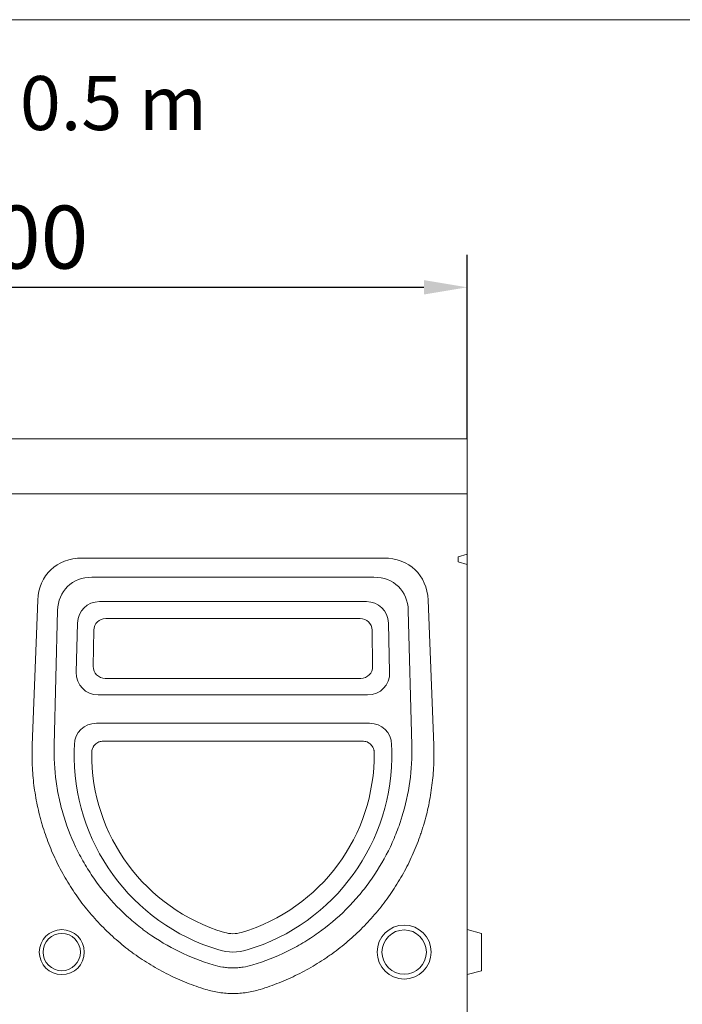
# Model space of a CAD drawing. Units: millimetres. Extents: x 75855 to 79269, y -10043 to -5376.
# Drawn here: x 78095 to 78463, y -7201 to -6655 of the extents above; entities that cross this region are included whole.
import ezdxf

# ---------------------------------------------------------------- set-up
doc = ezdxf.new("R2010")
doc.units = ezdxf.units.MM
doc.layers.add('DUENN-18', color=10, linetype='Continuous', lineweight=9)
doc.layers.add('P-ANNO-TEXT', color=2, linetype='Continuous')
doc.styles.add('Arial', font='arial.ttf')
doc.styles.get("Standard").update_dxf_attribs({"font": 'arial.ttf'})
doc.dimstyles.get("Standard").update_dxf_attribs({"dimscale": 10, "dimtxt": 3.5, "dimasz": 2.4, "dimexe": 1.8, "dimexo": 0, "dimgap": 1, "dimtad": 1, "dimdec": 0, "dimrnd": 0.01, "dimzin": 0, "dimdsep": 46, "dimtxsty": 'Standard', "dimcen": 3, "dimclrd": 256, "dimclre": 256, "dimclrt": 7, "dimadec": 0, "dimazin": 0, "dimtfac": 1, "dimtdec": 0, "dimtix": 1, "dimtmove": 0, "dimatfit": 0, "dimfxl": 1, "dimtolj": 1, "dimtzin": 0, "dimarcsym": 0})

# ---------------------------------------------------------------- blocks, each defined once
blk = doc.blocks.new('*D25')
at = {"layer": 'Defpoints', "color": 0, "transparency": 16777216}
for p in [(78343.42, -6803.16), (77843.42, -6887.4), (78343.42, -6887.4)]:
    blk.add_point(p, dxfattribs=at)
at = {"layer": 'DUENN-18', "color": 0, "lineweight": -2, "transparency": 16777216}
for p, q in [((77843.42, -6887.4), (77843.42, -6785.16)), ((78343.42, -6887.4), (78343.42, -6785.16)), ((77867.42, -6803.16), (78319.42, -6803.16))]:
    blk.add_line(p, q, dxfattribs=at)
at = {"layer": 'DUENN-18', "color": 0, "transparency": 16777216}
for points in [[(77867.42, -6799.16), (77867.42, -6807.16), (77843.42, -6803.16)], [(78319.42, -6799.16), (78319.42, -6807.16), (78343.42, -6803.16)]]:
    blk.add_solid(points, dxfattribs=at)
at = {"layer": 'DUENN-18', "color": 0, "transparency": 16777216, "insert": (78093.42, -6775.29), "char_height": 35, "attachment_point": 5}
blk.add_mtext('\\A1;500', dxfattribs=at)

msp = doc.modelspace()

# ---------------------------------------------------------------- linework, layer by layer
at = {"layer": 'DUENN-18', "color": 0}
for p, q in [((75933.52649, -6654.682102), (79191.997742, -6654.532906)), ((77843.416667, -6887.400487, -146.411898), (78343.416667, -6887.400487, -146.411898)), ((78343.416667, -6890.400479, -146.411898), (78343.416667, -6887.400487, -146.411898)), ((78343.416667, -6917.951519, -146.411898), (78343.416667, -6890.400479, -146.411898)), ((77843.416667, -6917.951519, -146.411898), (78343.416667, -6917.951519, -146.411898)), ((77844.416669, -6917.951519, -146.411898), (78343.416667, -6917.951519, -146.411898)), ((78343.416667, -6951.353477, -146.411898), (78343.416667, -6917.951519, -146.411898)), ((78129.649947, -6953.542897, -146.411898), (78297.183386, -6953.542897, -146.411898)), ((78338.416672, -6952.900479, -146.411898), (78343.416667, -6951.353477, -146.411898)), ((78338.416672, -6955.579976, -146.411898), (78338.416672, -6952.900479, -146.411898)), ((78343.416667, -6957.126977, -146.411898), (78338.416672, -6955.579976, -146.411898)), ((78343.416667, -6957.126977, -146.411898), (78343.416667, -6951.353477, -146.411898)), ((78343.416667, -7207.40048, -146.411898), (78343.416667, -6957.126977, -146.411898)), ((78291.669077, -6964.183154, -146.411898), (78135.164263, -6964.183154, -146.411898)), ((78101.999318, -7057.441862, -146.411898), (78105.123347, -6976.868773, -146.411898)), ((78139.382987, -6977.76665, -146.411898), (78287.45035, -6977.76665, -146.411898)), ((78321.709982, -6976.868773, -146.411898), (78324.83401, -7057.441862, -146.411898)), ((78116.118231, -6982.732678, -146.411898), (78114.160462, -7057.496835, -146.411898)), ((78312.672875, -7057.496835, -146.411898), (78310.715101, -6982.732678, -146.411898)), ((78284.050411, -6987.122619, -146.411898), (78142.782922, -6987.122619, -146.411898)), ((78126.455921, -7016.967805, -146.411898), (78127.171173, -6989.660041, -146.411898)), ((78136.257282, -6993.581096, -146.411898), (78135.891142, -7013.657911, -146.411898)), ((78290.942198, -7013.657911, -146.411898), (78290.576047, -6993.581096, -146.411898)), ((78299.662164, -6989.660041, -146.411898), (78300.37742, -7016.967805, -146.411898)), ((78142.521332, -7020.356355, -146.411898), (78284.312001, -7020.356355, -146.411898)), ((78288.165591, -7029.500605, -146.411898), (78138.667739, -7029.500605, -146.411898)), ((78137.614134, -7045.300359, -146.411898), (78289.219192, -7045.300359, -146.411898)), ((78125.323961, -7060.185318, -146.411898), (78125.402319, -7057.193754, -146.411898)), ((78285.287968, -7055.229382, -146.411898), (78141.545365, -7055.229382, -146.411898)), ((78301.431021, -7057.193754, -146.411898), (78301.509372, -7060.185318, -146.411898)), ((78351.416654, -7162.044072, -146.411898), (78343.416667, -7159.900481, -146.411898)), ((78351.416654, -7162.044072, -146.411898), (78351.416654, -7182.756888, -146.411898)), ((78343.416667, -7184.900479, -146.411898), (78351.416654, -7182.756888, -146.411898))]:
    msp.add_line(p, q, dxfattribs=at)
for centre, radius in [((78308.416667, -7172.400481, -146.411898), 15), ((78118.416667, -7172.400481, -146.411898), 12.5), ((78118.416667, -7172.400481, -146.411898), 10.356406), ((78308.416667, -7172.400481, -146.411898), 12.320508)]:
    msp.add_circle(centre, radius, dxfattribs=at)
for centre, radius, start, end in [((78238.173409, -7063.132703, -146.411898), 112.887931, 178.50389757, 253.22401146), ((78188.659532, -7063.132421, -146.411898), 112.888315, 286.77613934, 1.49595416), ((78213.416668, -7145.263805, -146.411898), 27.106732, 253.21885354, 286.78114646)]:
    msp.add_arc(centre, radius, start, end, dxfattribs=at)
for centre, major_axis, ratio, start_param, end_param in [((78137.132165, -6985.479874, -146.411898), (25.276873, -24.960695), 0.7881988872, 2.4679606031, 3.7657501823), ((78289.70117, -6985.479874, -146.411898), (-25.276873, -24.960695), 0.7881988872, 2.5174351248, 3.8152247041), ((78141.351029, -6989.580522, -146.411898), (-19.724686, 20.228185), 0.7785828686, 5.6338201363, 6.9316097155), ((78285.482305, -6989.580522, -146.411898), (19.724686, 20.228185), 0.7785828686, 5.6347608988, 6.9325504781), ((78140.959474, -6991.597666, -146.411898), (-10.184786, 10.433234), 0.891516689, 5.5670309325, 6.9972723174), ((78285.873861, -6991.597666, -146.411898), (10.184786, 10.433234), 0.891516689, 5.569098297, 6.9993396819), ((78143.689892, -6994.633288, -146.411898), (-5.35769, 5.828151), 0.8842206275, 5.6006612967, 7.0309026816), ((78283.143443, -6994.633288, -146.411898), (5.35769, 5.828151), 0.8842206275, 5.5354679327, 6.9657093176), ((78143.355594, -7012.964048, -146.411898), (-5.778618, -5.290545), 0.8934628594, 5.5795860887, 7.0563810887), ((78283.477741, -7012.964048, -146.411898), (-5.778618, 5.290545), 0.8934628594, 2.3683968721, 3.8451918721), ((78140.328978, -7015.669585, -146.411898), (10.5115, 10.219518), 0.8866282745, 2.4041813902, 3.8809763903), ((78286.504357, -7015.669585, -146.411898), (10.5115, -10.219518), 0.8866282745, 5.5438015705, 7.0205965705), ((78139.19062, -7059.131377, -146.411898), (-10.184786, 10.433234), 0.891516689, 5.5670309325, 6.9972723174), ((78287.642715, -7059.131377, -146.411898), (10.184786, 10.433234), 0.891516689, 5.569098297, 6.9993396819), ((78238.197503, -7062.586803, -146.411898), (0, 103.209326), 0.9997304975, 1.5627405075, 2.8509232343), ((78188.635832, -7062.586803, -146.411898), (0, 103.209326), 0.9997304975, 3.4322620729, 4.7204447997), ((78213.416667, -7145.448851, -146.411898), (0, 16.719211), 0.9997304975, 2.8509232343, 3.4322620729)]:
    msp.add_ellipse(centre, major_axis=major_axis, ratio=ratio, start_param=start_param, end_param=end_param, dxfattribs=at)
for points, knots in [([(78198.358114, -7193.146293, -146.411898), (78194.759208, -7192.045745, -146.411898), (78191.231435, -7190.803933, -146.411898), (78184.313226, -7188.047569, -146.411898), (78180.922803, -7186.532992, -146.411898), (78174.278179, -7183.233309, -146.411898), (78171.023989, -7181.448185, -146.411898), (78164.652566, -7177.605947, -146.411898), (78161.535322, -7175.548857, -146.411898), (78157.727143, -7172.801989, -146.411898), (78156.969176, -7172.243227, -146.411898), (78155.468531, -7171.112803, -146.411898), (78154.725303, -7170.540769, -146.411898), (78152.516683, -7168.804411, -146.411898), (78151.072341, -7167.619844, -146.411898), (78146.822231, -7163.986409, -146.411898), (78144.099197, -7161.457981, -146.411898), (78138.871466, -7156.191166, -146.411898), (78136.366803, -7153.452745, -146.411898), (78131.576458, -7147.765326, -146.411898), (78129.290757, -7144.816343, -146.411898), (78126.031311, -7140.230254, -146.411898), (78124.9714, -7138.671586, -146.411898), (78122.926215, -7135.52616, -146.411898), (78121.938983, -7133.936882, -146.411898), (78119.081734, -7129.12012, -146.411898), (78117.315932, -7125.843815, -146.411898), (78114.059378, -7119.16236, -146.411898), (78112.568673, -7115.757186, -146.411898), (78109.863167, -7108.81759, -146.411898), (78108.648345, -7105.283179, -146.411898), (78107.307417, -7100.781967, -146.411898), (78107.047938, -7099.876787, -146.411898), (78106.548944, -7098.065542, -146.411898), (78106.309193, -7097.158743, -146.411898), (78105.618896, -7094.434848, -146.411898), (78105.197288, -7092.614257, -146.411898), (78104.046603, -7087.138703, -146.411898), (78103.431417, -7083.469985, -146.411898), (78102.502437, -7076.096152, -146.411898), (78102.188668, -7072.391034, -146.411898), (78101.864217, -7064.944196, -146.411898), (78101.853509, -7061.20248, -146.411898), (78101.999318, -7057.441862, -146.411898)], [0, 0, 0, 0, 0.0625, 0.0625, 0.125, 0.125, 0.1875, 0.1875, 0.25, 0.25, 0.265625, 0.265625, 0.28125, 0.28125, 0.3125, 0.3125, 0.375, 0.375, 0.4375, 0.4375, 0.5, 0.5, 0.53125, 0.53125, 0.5625, 0.5625, 0.625, 0.625, 0.6875, 0.6875, 0.75, 0.75, 0.765625, 0.765625, 0.78125, 0.78125, 0.8125, 0.8125, 0.875, 0.875, 0.9375, 0.9375, 1, 1, 1, 1]), ([(78114.160462, -7057.496835, -146.411898), (78113.9824, -7064.296759, -146.411898), (78114.361852, -7071.029539, -146.411898), (78115.741251, -7081.03113, -146.411898), (78116.337009, -7084.348619, -146.411898), (78117.436801, -7089.300025, -146.411898), (78117.837815, -7090.946349, -146.411898), (78118.709755, -7094.230576, -146.411898), (78119.179531, -7095.863679, -146.411898), (78121.683636, -7103.942701, -146.411898), (78124.190129, -7110.172399, -146.411898), (78128.685547, -7119.175545, -146.411898), (78130.307454, -7122.119313, -146.411898), (78132.927992, -7126.447871, -146.411898), (78133.832835, -7127.876184, -146.411898), (78135.706254, -7130.703235, -146.411898), (78136.67621, -7132.103621, -146.411898), (78141.642469, -7138.967906, -146.411898), (78146.015044, -7144.070553, -146.411898), (78153.154778, -7151.159335, -146.411898), (78155.632158, -7153.427426, -146.411898), (78159.49601, -7156.685769, -146.411898), (78160.808632, -7157.747878, -146.411898), (78162.815147, -7159.304474, -146.411898), (78163.490253, -7159.817242, -146.411898), (78164.853126, -7160.830456, -146.411898), (78165.541341, -7161.331197, -146.411898), (78171.76433, -7165.76179, -146.411898), (78177.545599, -7169.198306, -146.411898), (78189.58943, -7175.104238, -146.411898), (78195.851971, -7177.573698, -146.411898), (78202.365687, -7179.538449, -146.411898)], [0, 0, 0, 0, 0.125, 0.125, 0.1875, 0.1875, 0.21875, 0.21875, 0.25, 0.25, 0.375, 0.375, 0.4375, 0.4375, 0.46875, 0.46875, 0.5, 0.5, 0.625, 0.625, 0.6875, 0.6875, 0.71875, 0.71875, 0.734375, 0.734375, 0.75, 0.75, 0.875, 0.875, 1, 1, 1, 1]), ([(78141.545367, -7055.229381, -146.411898), (78141.113167, -7055.229381, -146.411898), (78140.687184, -7055.267663, -146.411898), (78140.057772, -7055.383963, -146.411898), (78139.84957, -7055.432596, -146.411898), (78139.43653, -7055.550577, -146.411898), (78139.230827, -7055.620362, -146.411898), (78138.632051, -7055.857496, -146.411898), (78138.25357, -7056.053042, -146.411898), (78137.538766, -7056.52041, -146.411898), (78137.199854, -7056.795847, -146.411898), (78136.596163, -7057.401409, -146.411898), (78136.327622, -7057.733012, -146.411898), (78135.974823, -7058.273698, -146.411898), (78135.865704, -7058.461349, -146.411898), (78135.668881, -7058.84263, -146.411898), (78135.580464, -7059.037276, -146.411898), (78135.344097, -7059.632792, -146.411898), (78135.224322, -7060.048136, -146.411898), (78135.063671, -7060.895053, -146.411898), (78135.022822, -7061.323061, -146.411898), (78135.01934, -7061.755376, -146.411898)], [0, 0, 0, 0, 0.125, 0.125, 0.1875, 0.1875, 0.25, 0.25, 0.375, 0.375, 0.5, 0.5, 0.625, 0.625, 0.6875, 0.6875, 0.75, 0.75, 0.875, 0.875, 1, 1, 1, 1]), ([(78224.467647, -7179.538449, -146.411898), (78230.981565, -7177.573637, -146.411898), (78237.256691, -7175.100298, -146.411898), (78246.322352, -7170.651265, -146.411898), (78249.286007, -7169.044245, -146.411898), (78253.643189, -7166.445671, -146.411898), (78255.080842, -7165.548087, -146.411898), (78257.926203, -7163.68915, -146.411898), (78259.329364, -7162.730632, -146.411898), (78266.214944, -7157.817383, -146.411898), (78271.343736, -7153.482208, -146.411898), (78278.481836, -7146.387944, -146.411898), (78280.76807, -7143.923947, -146.411898), (78284.055812, -7140.077055, -146.411898), (78285.128086, -7138.769567, -146.411898), (78287.224546, -7136.103348, -146.411898), (78288.249758, -7134.742926, -146.411898), (78293.208356, -7127.873762, -146.411898), (78296.68073, -7122.121141, -146.411898), (78301.170436, -7113.118189, -146.411898), (78302.546385, -7110.054447, -146.411898), (78304.427426, -7105.36368, -146.411898), (78305.02391, -7103.784206, -146.411898), (78305.872127, -7101.390797, -146.411898), (78306.147111, -7100.588959, -146.411898), (78306.681409, -7098.97713, -146.411898), (78306.940849, -7098.166663, -146.411898), (78309.194432, -7090.868923, -146.411898), (78310.642988, -7084.302491, -146.411898), (78312.471211, -7071.016313, -146.411898), (78312.85093, -7064.296576, -146.411898), (78312.672872, -7057.496835, -146.411898)], [0, 0, 0, 0, 0.125, 0.125, 0.1875, 0.1875, 0.21875, 0.21875, 0.25, 0.25, 0.375, 0.375, 0.4375, 0.4375, 0.46875, 0.46875, 0.5, 0.5, 0.625, 0.625, 0.6875, 0.6875, 0.71875, 0.71875, 0.734375, 0.734375, 0.75, 0.75, 0.875, 0.875, 1, 1, 1, 1]), ([(78324.834017, -7057.441862, -146.411898), (78324.979822, -7061.202393, -146.411898), (78324.969055, -7064.942324, -146.411898), (78324.645186, -7072.382406, -146.411898), (78324.332053, -7076.082554, -146.411898), (78323.405824, -7083.443384, -146.411898), (78322.792747, -7087.104067, -146.411898), (78321.265016, -7094.385756, -146.411898), (78320.350388, -7098.006764, -146.411898), (78319.012441, -7102.507412, -146.411898), (78318.734786, -7103.407189, -146.411898), (78318.162252, -7105.196645, -146.411898), (78317.867214, -7106.086929, -146.411898), (78316.956057, -7108.744583, -146.411898), (78316.31391, -7110.498766, -146.411898), (78314.284925, -7115.709355, -146.411898), (78312.795766, -7119.113915, -146.411898), (78309.547287, -7125.786143, -146.411898), (78307.788002, -7129.05383, -146.411898), (78303.998499, -7135.45192, -146.411898), (78301.968301, -7138.582334, -146.411898), (78298.713667, -7143.171883, -146.411898), (78297.591747, -7144.686528, -146.411898), (78295.296786, -7147.654616, -146.411898), (78294.122007, -7149.110739, -146.411898), (78290.517019, -7153.396621, -146.411898), (78288.006335, -7156.14407, -146.411898), (78282.772468, -7161.421626, -146.411898), (78280.049307, -7163.951756, -146.411898), (78274.389839, -7168.794013, -146.411898), (78271.453548, -7171.106155, -146.411898), (78267.645912, -7173.855933, -146.411898), (78266.876847, -7174.399291, -146.411898), (78265.331303, -7175.46743, -146.411898), (78264.554206, -7175.992679, -146.411898), (78262.210059, -7177.542214, -146.411898), (78260.630164, -7178.540304, -146.411898), (78255.839805, -7181.431237, -146.411898), (78252.578775, -7183.220965, -146.411898), (78245.922869, -7186.527476, -146.411898), (78242.527999, -7188.044273, -146.411898), (78235.603659, -7190.803384, -146.411898), (78232.0742, -7192.045723, -146.411898), (78228.475221, -7193.146293, -146.411898)], [0, 0, 0, 0, 0.0625, 0.0625, 0.125, 0.125, 0.1875, 0.1875, 0.25, 0.25, 0.265625, 0.265625, 0.28125, 0.28125, 0.3125, 0.3125, 0.375, 0.375, 0.4375, 0.4375, 0.5, 0.5, 0.53125, 0.53125, 0.5625, 0.5625, 0.625, 0.625, 0.6875, 0.6875, 0.75, 0.75, 0.765625, 0.765625, 0.78125, 0.78125, 0.8125, 0.8125, 0.875, 0.875, 0.9375, 0.9375, 1, 1, 1, 1]), ([(78291.813994, -7061.755376, -146.411898), (78291.810514, -7061.323225, -146.411898), (78291.769696, -7060.897432, -146.411898), (78291.651024, -7060.268527, -146.411898), (78291.60184, -7060.060532, -146.411898), (78291.483268, -7059.647982, -146.411898), (78291.413401, -7059.442381, -146.411898), (78291.176245, -7058.842941, -146.411898), (78290.981447, -7058.464021, -146.411898), (78290.51698, -7057.748431, -146.411898), (78290.243275, -7057.408399, -146.411898), (78289.639749, -7056.801285, -146.411898), (78289.309502, -7056.531533, -146.411898), (78288.771359, -7056.177672, -146.411898), (78288.583814, -7056.067811, -146.411898), (78288.202156, -7055.869738, -146.411898), (78288.007417, -7055.780984, -146.411898), (78287.411928, -7055.544369, -146.411898), (78286.998057, -7055.42559, -146.411898), (78286.149069, -7055.267696, -146.411898), (78285.720459, -7055.229381, -146.411898), (78285.287968, -7055.229381, -146.411898)], [0, 0, 0, 0, 0.125, 0.125, 0.1875, 0.1875, 0.25, 0.25, 0.375, 0.375, 0.5, 0.5, 0.625, 0.625, 0.6875, 0.6875, 0.75, 0.75, 0.875, 0.875, 1, 1, 1, 1]), ([(78202.365687, -7179.538449, -146.411898), (78204.160893, -7180.079942, -146.411898), (78205.979495, -7180.484523, -146.411898), (78208.741336, -7180.892787, -146.411898), (78209.667637, -7180.995591, -146.411898), (78211.531795, -7181.133576, -146.411898), (78212.470369, -7181.168562, -146.411898), (78214.340293, -7181.16912, -146.411898), (78215.273957, -7181.134939, -146.411898), (78217.138712, -7180.998248, -146.411898), (78218.07171, -7180.895406, -146.411898), (78220.848928, -7180.486001, -146.411898), (78222.672486, -7180.079929, -146.411898), (78224.467647, -7179.538449, -146.411898)], [0, 0, 0, 0, 0.25, 0.25, 0.375, 0.375, 0.5, 0.5, 0.625, 0.625, 0.75, 0.75, 1, 1, 1, 1]), ([(78228.475221, -7193.146293, -146.411898), (78226.030259, -7193.893963, -146.411898), (78223.553548, -7194.452366, -146.411898), (78219.7925, -7195.015858, -146.411898), (78218.531111, -7195.157752, -146.411898), (78215.992696, -7195.348318, -146.411898), (78214.712829, -7195.396826, -146.411898), (78212.1621, -7195.397863, -146.411898), (78210.888997, -7195.350766, -146.411898), (78208.347271, -7195.162274, -146.411898), (78207.076255, -7195.020489, -146.411898), (78203.288375, -7194.454984, -146.411898), (78200.803017, -7193.893945, -146.411898), (78198.358114, -7193.146293, -146.411898)], [0, 0, 0, 0, 0.25, 0.25, 0.375, 0.375, 0.5, 0.5, 0.625, 0.625, 0.75, 0.75, 1, 1, 1, 1])]:
    msp.add_open_spline(points, degree=3, knots=knots, dxfattribs=at)

# ---------------------------------------------------------------- texts
at = {"layer": 'P-ANNO-TEXT', "color": 7, "insert": (77661.247901, -6685.836661), "char_height": 30, "width": 1764.00514518, "attachment_point": 1, "style": 'Arial'}
msp.add_mtext('\\A1;C{\\fArial|b0|i0|c238|p34;ă}min de colectare{\\fArial|b0|i0|c238|p34; de }0.5 m', dxfattribs=at)

# ---------------------------------------------------------------- dimensions: what is measured, and where the dimension line sits
at = {"layer": 'DUENN-18', "color": 0}
dim = msp.add_linear_dim(base=(78343.416667, -6803.159897, -146.411898), p1=(77843.416667, -6887.400487, -146.411898), p2=(78343.416667, -6887.400487, -146.411898), dimstyle='Standard', override={"dimclrd": 0, "dimclre": 0, "dimclrt": 0}, dxfattribs=at)
dim.commit()
dim.dimension.update_dxf_attribs({"geometry": '*D25', "text_midpoint": (78093.416667, -6775.289843, -146.411898)})

doc.saveas('drawing.dxf')
